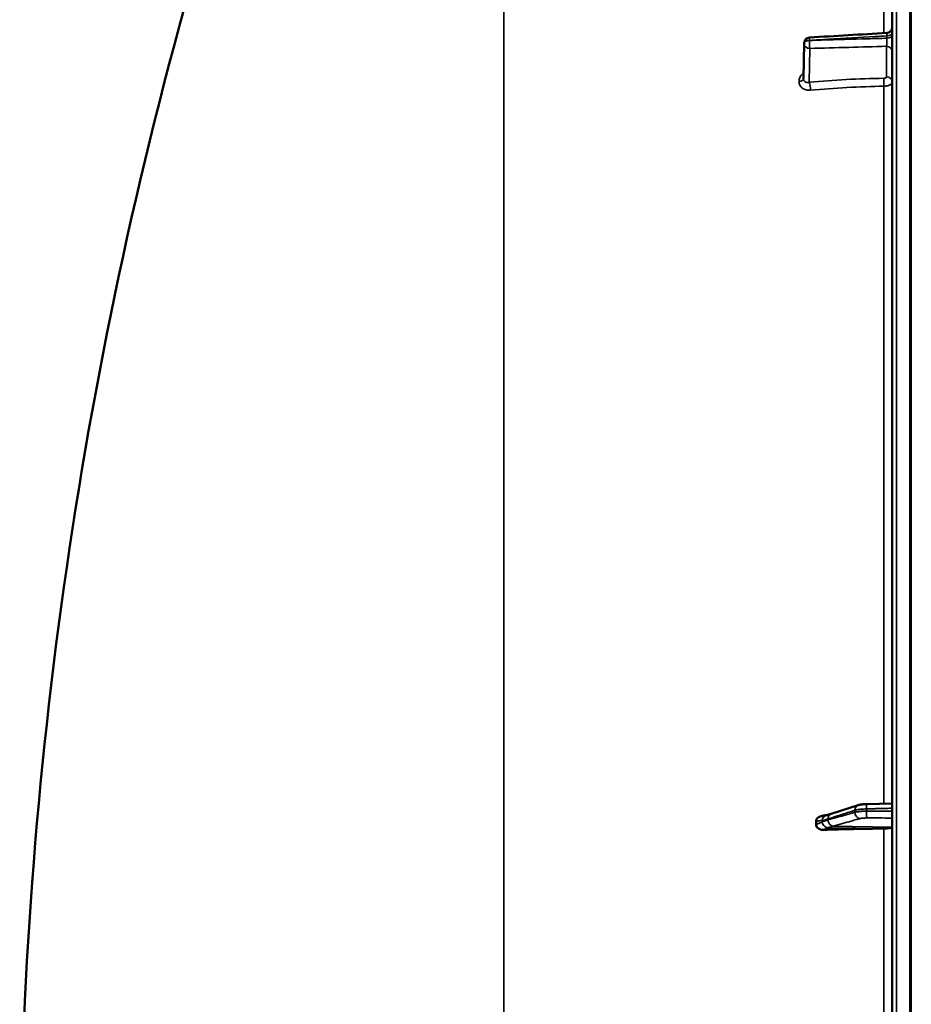
# Model space of a CAD drawing. Units: millimetres. Extents: x 0 to 11880, y 0 to 8400.
# Drawn here: x 1591 to 1895, y 5840 to 6176 of the extents above; entities that cross this region are included whole.
import ezdxf

# ---------------------------------------------------------------- set-up
doc = ezdxf.new("R2010")
doc.units = ezdxf.units.MM
doc.header["$LTSCALE"] = 40
doc.layers.add('Visible (ISO)', color=7, linetype='Continuous', lineweight=50)
doc.layers.add('Visible Narrow (ISO)', color=7, linetype='Continuous', lineweight=35)

# ---------------------------------------------------------------- blocks, each defined once
blk = doc.blocks.new('30')
at = {"layer": 'Visible (ISO)'}
for p, q in [((1888.65, 6585.65), (1888.65, 4948.81)), ((1858.37, 6155.88), (1858.58, 6167.91)), ((1877.04, 5908.17), (1867.86, 5905.23)), ((1888.65, 5908.78), (1879.98, 5908.56)), ((1866.39, 5904.78), (1866.38, 5904.78)), ((1862.65, 5902.61), (1862.65, 5901.58))]:
    blk.add_line(p, q, dxfattribs=at)
for centre, radius, start, end in [((3135.63, 5767.23), 1544.49, 163.97858, 180.00001), ((1860.58, 6167.88), 2, 93.3686, 179.0003)]:
    blk.add_arc(centre, radius, start, end, dxfattribs=at)
for centre, major_axis, end_param in [((1885.65, 5900.73), (3, 0), 6.283185), ((1894.65, 5873.82), (-155, 0), 4.903937)]:
    blk.add_ellipse(centre, major_axis=major_axis, ratio=0.170553, start_param=4.769382, end_param=end_param, dxfattribs=at)
for points, knots in [([(1886.76, 6171.42), (1886.98, 6171.43), (1887.19, 6171.48), (1887.6, 6171.65), (1887.79, 6171.76), (1888.11, 6172.04), (1888.26, 6172.21), (1888.48, 6172.59), (1888.56, 6172.79), (1888.62, 6173.11), (1888.64, 6173.22), (1888.64, 6173.35), (1888.65, 6173.38), (1888.65, 6173.41), (1888.65, 6173.41), (1888.65, 6173.42), (1888.65, 6173.42), (1888.65, 6173.42), (1888.65, 6173.42), (1888.65, 6173.42), (1888.65, 6173.42), (1888.65, 6173.42), (1888.65, 6173.42), (1888.65, 6173.42)], [0, 0, 0, 0, 0.0646406, 0.0646406, 0.1296762, 0.1296762, 0.1946698, 0.1946698, 0.2596723, 0.2596723, 0.2918734, 0.2918734, 0.3000047, 0.3000047, 0.3007669, 0.3007669, 0.3011658, 0.3011658, 0.3011907, 0.3011907, 0.3012032, 0.3012032, 0.3012148, 0.3012148, 0.3012148, 0.3012148]), ([(1879.98, 5908.56), (1879.77, 5908.55), (1879.55, 5908.54), (1879.12, 5908.52), (1878.91, 5908.5), (1878.51, 5908.46), (1878.31, 5908.43), (1877.93, 5908.38), (1877.74, 5908.34), (1877.39, 5908.27), (1877.21, 5908.22), (1877.04, 5908.17)], [0, 0, 0, 0, 0.0583736, 0.0583736, 0.1167473, 0.1167473, 0.1751209, 0.1751209, 0.2334945, 0.2334945, 0.2918681, 0.2918681, 0.2918681, 0.2918681]), ([(1862.65, 5902.61), (1862.65, 5902.8), (1862.68, 5902.99), (1862.83, 5903.37), (1862.95, 5903.55), (1863.28, 5903.92), (1863.5, 5904.08), (1863.95, 5904.33), (1864.17, 5904.42), (1864.46, 5904.49), (1864.53, 5904.51), (1864.59, 5904.52)], [0, 0, 0, 0, 0.0588772, 0.0588772, 0.1233231, 0.1233231, 0.20474, 0.20474, 0.2768677, 0.2768677, 0.2957372, 0.2957372, 0.2957372, 0.2957372]), ([(1866.38, 5904.78), (1866.28, 5904.78), (1866.21, 5904.78), (1865.99, 5904.76), (1865.86, 5904.74), (1865.62, 5904.71), (1865.51, 5904.69), (1865.29, 5904.66), (1865.19, 5904.64), (1864.98, 5904.6), (1864.87, 5904.58), (1864.71, 5904.55), (1864.65, 5904.53), (1864.59, 5904.52)], [-0.2501144, -0.2501144, -0.2501144, -0.2501144, -0.2273464, -0.2273464, -0.1705041, -0.1705041, -0.1132987, -0.1132987, -0.0560933, -0.0560933, 0.0011121, 0.0011121, 0.0359125, 0.0359125, 0.0359125, 0.0359125]), ([(1867.86, 5905.23), (1867.73, 5905.19), (1867.61, 5905.15), (1867.36, 5905.07), (1867.23, 5905.03), (1866.98, 5904.96), (1866.86, 5904.92), (1866.62, 5904.85), (1866.49, 5904.81), (1866.36, 5904.77), (1866.34, 5904.77), (1866.3, 5904.76), (1866.29, 5904.75), (1866.29, 5904.75), (1866.29, 5904.75), (1866.29, 5904.75)], [-0.4011234, -0.4011234, -0.4011234, -0.4011234, -0.3238554, -0.3238554, -0.2465873, -0.2465873, -0.1693192, -0.1693192, -0.0920511, -0.0920511, -0.0727341, -0.0727341, -0.0543755, -0.0543755, -0.0536575, -0.0536575, -0.0536575, -0.0536575]), ([(1865.14, 5899.78), (1864.71, 5899.76), (1864.29, 5899.83), (1863.62, 5900.09), (1863.36, 5900.25), (1862.99, 5900.61), (1862.86, 5900.78), (1862.73, 5901.08), (1862.7, 5901.17), (1862.66, 5901.38), (1862.65, 5901.48), (1862.65, 5901.58)], [0, 0, 0, 0, 0.1307937, 0.1307937, 0.2387671, 0.2387671, 0.3190914, 0.3190914, 0.357373, 0.357373, 0.3951852, 0.3951852, 0.3951852, 0.3951852])]:
    blk.add_open_spline(points, degree=3, knots=knots, dxfattribs=at)
blk.add_open_spline([(1860.46, 6169.87), (1869.23, 6170.39), (1878, 6170.91), (1886.76, 6171.42)], degree=3, dxfattribs=at)
at = {"layer": 'Visible Narrow (ISO)'}
for p, q in [((1890.12, 4947.31), (1890.12, 6587.15)), ((1894.64, 4947.23), (1894.64, 6587.23)), ((1894.65, 6587.23), (1894.65, 4947.23)), ((1895.15, 4947.23), (1895.15, 6587.23)), ((1756.21, 5096.77), (1756.21, 6439.32)), ((1885.82, 6362.97), (1885.82, 6171.37)), ((1886.82, 6170.43), (1886.82, 6169.61)), ((1858.58, 6167.89), (1858.37, 6155.86)), ((1858.37, 6155.85), (1858.58, 6167.87)), ((1858.58, 6167.88), (1858.58, 6167.89)), ((1858.58, 6167.87), (1858.58, 6167.88)), ((1860.55, 6166.13), (1860.34, 6154.59)), ((1860.41, 6168.87), (1860.41, 6168.87)), ((1860.41, 6168.87), (1860.41, 6168.86)), ((1886.68, 6156.46), (1886.68, 6166.88)), ((1858.37, 6155.86), (1858.37, 6155.85)), ((1856.86, 6154.89), (1856.86, 6154.9)), ((1885.82, 6153.25), (1885.82, 5908.71)), ((1875.92, 5905.74), (1875.92, 5906.44)), ((1879.9, 5906.91), (1879.9, 5906.13)), ((1868.44, 5901.01), (1888.65, 5900.73)), ((1866.44, 5900.48), (1885.82, 5900.22)), ((1885.82, 5900.22), (1885.82, 5634.24))]:
    blk.add_line(p, q, dxfattribs=at)
for centre, major_axis, ratio, start_param, end_param in [((1860.58, 6167.88), (-0.12, 2), 0.066774, 0.000048, 1.044461), ((1886.65, 6171.43), (2, 0), 0.500507, 4.799655, 6.283185), ((1886.65, 6170.61), (2, 0), 0.499492, 4.799655, 6.283185), ((1860.58, 6167.88), (-2, 0), 0.500011, 4.799655, 6.274459), ((1860.58, 6167.87), (-2, 0), 0.5, 4.799655, 6.274459), ((1860.58, 6167.86), (-2, 0), 0.499989, 4.799656, 6.274459), ((1860.58, 6167.88), (-2, 0.03), 0.865916, 0, 0.01511), ((1860.58, 6167.86), (-2, 0.03), 0.866069, 0.015118, 1.568461), ((1860.58, 6167.86), (0.06, -2), 0.084161, 4.188355, 5.757618), ((1886.65, 6165.15), (2, 0), 0.866025, 0, 1.553343), ((1856.37, 6155.87), (2, 0), 0.500007, 4.958659, 6.274459), ((1856.37, 6155.86), (2, 0), 0.499993, 4.958659, 6.274459), ((1885.7, 6154.24), (0.03, -2), 0.05795, 1.052989, 2.61711), ((1886.65, 6154.73), (2, 0), 0.866025, 0, 1.553343), ((1860.31, 6152.85), (0.19, -1.99), 0.19782, 1.044448, 2.606405), ((1894.63, 6075.72), (-155, 3.16), 0.499962, 4.779454, 4.942935), ((1877.65, 5906.26), (-0.61, 1.9), 0.851143, 0, 1.216686), ((1880.04, 5906.56), (-0.05, 2), 0.066226, 0, 1.394414), ((1866.47, 5902.78), (0.19, 1.99), 0.870381, 0.179859, 1.568088), ((1868.47, 5903.33), (-0.61, 1.9), 0.851143, 0, 1.216795), ((1877.65, 5905.56), (0.54, -1.93), 0.854512, 4.388614, 5.948667), ((1880.04, 5905.78), (0, -2), 0.07114, 4.538905, 6.111371), ((1866.47, 5902.32), (1.15, -1.64), 0.801584, 4.109364, 5.550582), ((1868.47, 5902.98), (0.54, -1.93), 0.854513, 4.388504, 5.948666)]:
    blk.add_ellipse(centre, major_axis=major_axis, ratio=ratio, start_param=start_param, end_param=end_param, dxfattribs=at)
for points, knots in [([(1886.82, 6170.43), (1885.49, 6170.35), (1884.16, 6170.27), (1882.84, 6170.2), (1877.52, 6169.88), (1872.21, 6169.57), (1866.9, 6169.26), (1864.74, 6169.13), (1862.57, 6169), (1860.41, 6168.87)], [0, 0, 0, 0, 0.004, 0.004, 0.004, 0.02, 0.02, 0.02, 0.02651859, 0.02651859, 0.02651859, 0.02651859]), ([(1860.41, 6168.86), (1861.73, 6168.89), (1863.06, 6168.93), (1864.39, 6168.97), (1869.7, 6169.12), (1875.02, 6169.27), (1880.33, 6169.43), (1882.49, 6169.49), (1884.66, 6169.55), (1886.82, 6169.61)], [0, 0, 0, 0, 0.004, 0.004, 0.004, 0.02, 0.02, 0.02, 0.02651859, 0.02651859, 0.02651859, 0.02651859]), ([(1886.82, 6169.61), (1886.82, 6169.5), (1886.82, 6169.38), (1886.82, 6169.13), (1886.82, 6169), (1886.82, 6168.74), (1886.81, 6168.61), (1886.81, 6168.35), (1886.8, 6168.21), (1886.78, 6167.84), (1886.76, 6167.6), (1886.73, 6167.19), (1886.7, 6167.01), (1886.68, 6166.88)], [0, 0, 0, 0, 0.000392291, 0.000392291, 0.000784582, 0.000784582, 0.001176874, 0.001176874, 0.001569165, 0.001569165, 0.002353747, 0.002353747, 0.00313833, 0.00313833, 0.00313833, 0.00313833]), ([(1886.76, 6171.42), (1886.77, 6171.42), (1886.77, 6171.42), (1886.78, 6171.41), (1886.79, 6171.39), (1886.8, 6171.33), (1886.81, 6171.28), (1886.81, 6171.17), (1886.82, 6171.1), (1886.82, 6170.86), (1886.82, 6170.66), (1886.82, 6170.43)], [0.00105806, 0.00105806, 0.00105806, 0.00105806, 0.001177198, 0.001177198, 0.001569597, 0.001569597, 0.001961997, 0.001961997, 0.002354396, 0.002354396, 0.003139195, 0.003139195, 0.003139195, 0.003139195]), ([(1886.68, 6166.88), (1882.39, 6166.75), (1878.09, 6166.63), (1873.79, 6166.51), (1869.38, 6166.38), (1864.96, 6166.26), (1860.55, 6166.13)], [0, 0, 0, 0, 0.01293701, 0.01293701, 0.01293701, 0.02623865, 0.02623865, 0.02623865, 0.02623865]), ([(1858.41, 6157.82), (1858.26, 6157.71), (1858.13, 6157.59), (1857.82, 6157.29), (1857.66, 6157.09), (1857.38, 6156.68), (1857.26, 6156.47), (1857.06, 6156.03), (1856.98, 6155.8), (1856.88, 6155.35), (1856.86, 6155.12), (1856.86, 6154.9)], [0.002583916, 0.002583916, 0.002583916, 0.002583916, 0.003132782, 0.003132782, 0.003915977, 0.003915977, 0.004699173, 0.004699173, 0.005482368, 0.005482368, 0.006265564, 0.006265564, 0.006265564, 0.006265564]), ([(1860.34, 6154.59), (1860.09, 6154.53), (1859.85, 6154.52), (1859.5, 6154.56), (1859.39, 6154.58), (1859.18, 6154.65), (1859.08, 6154.7), (1858.89, 6154.81), (1858.81, 6154.87), (1858.66, 6155.02), (1858.59, 6155.11), (1858.43, 6155.39), (1858.37, 6155.61), (1858.37, 6155.85)], [0, 0, 0, 0, 0.000816383, 0.000816383, 0.001224575, 0.001224575, 0.001632766, 0.001632766, 0.002040958, 0.002040958, 0.002449149, 0.002449149, 0.003265532, 0.003265532, 0.003265532, 0.003265532]), ([(1885.74, 6155.97), (1885.86, 6155.98), (1885.99, 6155.99), (1886.22, 6156.04), (1886.32, 6156.08), (1886.58, 6156.21), (1886.68, 6156.33), (1886.68, 6156.46)], [0, 0, 0, 0, 0.00037638, 0.00037638, 0.00075276, 0.00075276, 0.00150552, 0.00150552, 0.00150552, 0.00150552]), ([(1856.86, 6154.89), (1856.86, 6154.66), (1856.88, 6154.43), (1856.99, 6154), (1857.06, 6153.8), (1857.26, 6153.41), (1857.38, 6153.22), (1857.67, 6152.88), (1857.83, 6152.73), (1858.19, 6152.45), (1858.39, 6152.33), (1858.81, 6152.13), (1859.03, 6152.05), (1859.5, 6151.93), (1859.74, 6151.9), (1860.24, 6151.86), (1860.49, 6151.86), (1860.75, 6151.89)], [0, 0, 0, 0, 0.000786032, 0.000786032, 0.001572064, 0.001572064, 0.002358097, 0.002358097, 0.003144129, 0.003144129, 0.003930161, 0.003930161, 0.004716193, 0.004716193, 0.005502226, 0.005502226, 0.006288258, 0.006288258, 0.006288258, 0.006288258]), ([(1888.65, 6154.73), (1888.65, 6154.54), (1888.57, 6154.35), (1888.36, 6154.09), (1888.28, 6154.01), (1888.07, 6153.85), (1887.96, 6153.78), (1887.7, 6153.64), (1887.55, 6153.58), (1887.25, 6153.47), (1887.08, 6153.42), (1886.74, 6153.35), (1886.56, 6153.32), (1886.19, 6153.27), (1886.01, 6153.26), (1885.82, 6153.25)], [0, 0, 0, 0, 0.001141484, 0.001141484, 0.001712227, 0.001712227, 0.002282969, 0.002282969, 0.002853711, 0.002853711, 0.003424453, 0.003424453, 0.003995195, 0.003995195, 0.004565938, 0.004565938, 0.004565938, 0.004565938]), ([(1866.74, 5903.5), (1867.82, 5903.85), (1868.91, 5904.19), (1870.97, 5904.86), (1871.95, 5905.17), (1873.54, 5905.68), (1874.16, 5905.87), (1875.15, 5906.19), (1875.53, 5906.31), (1875.92, 5906.44)], [-1.835713, -1.835713, -1.835713, -1.835713, -1.184035, -1.184035, -0.596607, -0.596607, -0.229464, -0.229464, 0, 0, 0, 0]), ([(1875.92, 5905.74), (1875.53, 5905.63), (1875.15, 5905.52), (1874.16, 5905.24), (1873.54, 5905.07), (1871.95, 5904.62), (1870.97, 5904.34), (1868.91, 5903.76), (1867.82, 5903.46), (1866.74, 5903.15)], [0, 0, 0, 0, 0.229464, 0.229464, 0.596607, 0.596607, 1.184035, 1.184035, 1.835713, 1.835713, 1.835713, 1.835713]), ([(1875.92, 5906.44), (1876.2, 5906.53), (1876.58, 5906.61), (1877.42, 5906.74), (1877.87, 5906.79), (1878.65, 5906.85), (1878.97, 5906.87), (1879.49, 5906.9), (1879.69, 5906.9), (1879.9, 5906.91)], [-0.2918681, -0.2918681, -0.2918681, -0.2918681, -0.1882549, -0.1882549, -0.0948571, -0.0948571, -0.0364835, -0.0364835, 0, 0, 0, 0]), ([(1879.9, 5906.13), (1879.61, 5906.13), (1879.32, 5906.12), (1878.79, 5906.1), (1878.54, 5906.09), (1878.15, 5906.07), (1878, 5906.06), (1877.77, 5906.04), (1877.68, 5906.03), (1877.42, 5906), (1877.26, 5905.98), (1876.85, 5905.93), (1876.61, 5905.89), (1876.22, 5905.82), (1876.06, 5905.78), (1875.92, 5905.74)], [-0.2918682, -0.2918682, -0.2918682, -0.2918682, -0.2400616, -0.2400616, -0.1933627, -0.1933627, -0.1641759, -0.1641759, -0.1459341, -0.1459341, -0.1094506, -0.1094506, -0.0510769, -0.0510769, 0, 0, 0, 0]), ([(1879.9, 5906.91), (1880.53, 5906.92), (1881.16, 5906.94), (1882.37, 5906.97), (1882.94, 5906.99), (1883.87, 5907.01), (1884.23, 5907.02), (1884.81, 5907.03), (1885.03, 5907.04), (1885.7, 5907.06), (1886.15, 5907.07), (1887.28, 5907.1), (1887.96, 5907.12), (1888.65, 5907.13)], [-1.0745656, -1.0745656, -1.0745656, -1.0745656, -0.8838302, -0.8838302, -0.7118997, -0.7118997, -0.6044432, -0.6044432, -0.5372828, -0.5372828, -0.4029621, -0.4029621, -0.1974015, -0.1974015, -0.1974015, -0.1974015]), ([(1888.65, 5906.11), (1888.04, 5906.11), (1887.43, 5906.12), (1885.67, 5906.12), (1884.53, 5906.12), (1882.67, 5906.12), (1881.95, 5906.13), (1880.79, 5906.13), (1880.34, 5906.13), (1879.9, 5906.13)], [0.1981333, 0.1981333, 0.1981333, 0.1981333, 0.3817306, 0.3817306, 0.7258258, 0.7258258, 0.9408853, 0.9408853, 1.0752974, 1.0752974, 1.0752974, 1.0752974]), ([(1862.65, 5902.61), (1862.91, 5902.66), (1863.17, 5902.72), (1863.5, 5902.78), (1863.56, 5902.8), (1863.77, 5902.84), (1863.91, 5902.86), (1864.14, 5902.9), (1864.22, 5902.91), (1864.36, 5902.93), (1864.42, 5902.94), (1864.51, 5902.95), (1864.54, 5902.95), (1864.6, 5902.95), (1864.62, 5902.95), (1864.65, 5902.95), (1864.66, 5902.96), (1864.69, 5902.96), (1864.69, 5902.96), (1864.71, 5902.96), (1864.71, 5902.96), (1864.72, 5902.96), (1864.72, 5902.96), (1864.73, 5902.95), (1864.73, 5902.95), (1864.73, 5902.95)], [-0.1575974, -0.1575974, -0.1575974, -0.1575974, 0, 0, 0.0394898, 0.0394898, 0.1232732, 0.1232732, 0.1756378, 0.1756378, 0.2083656, 0.2083656, 0.2288205, 0.2288205, 0.2416049, 0.2416049, 0.2495951, 0.2495951, 0.2545889, 0.2545889, 0.2577101, 0.2577101, 0.2596608, 0.2596608, 0.2609918, 0.2609918, 0.2609918, 0.2609918]), ([(1864.73, 5902.49), (1864.73, 5902.49), (1864.73, 5902.49), (1864.72, 5902.48), (1864.72, 5902.48), (1864.71, 5902.48), (1864.71, 5902.47), (1864.69, 5902.47), (1864.69, 5902.46), (1864.66, 5902.45), (1864.65, 5902.44), (1864.62, 5902.42), (1864.6, 5902.41), (1864.54, 5902.38), (1864.51, 5902.36), (1864.42, 5902.32), (1864.36, 5902.29), (1864.22, 5902.23), (1864.14, 5902.19), (1863.91, 5902.09), (1863.77, 5902.03), (1863.56, 5901.94), (1863.5, 5901.92), (1863.17, 5901.79), (1862.91, 5901.68), (1862.65, 5901.58)], [0, 0, 0, 0, 0.001331, 0.001331, 0.0032817, 0.0032817, 0.0064029, 0.0064029, 0.0113968, 0.0113968, 0.019387, 0.019387, 0.0321713, 0.0321713, 0.0526262, 0.0526262, 0.0853541, 0.0853541, 0.1377186, 0.1377186, 0.221502, 0.221502, 0.2609918, 0.2609918, 0.4185892, 0.4185892, 0.4185892, 0.4185892]), ([(1864.73, 5902.95), (1864.97, 5902.93), (1865.21, 5903.03), (1865.66, 5903.16), (1865.87, 5903.23), (1866.22, 5903.34), (1866.35, 5903.38), (1866.57, 5903.45), (1866.65, 5903.47), (1866.74, 5903.5)], [0, 0, 0, 0, 0.1423988, 0.1423988, 0.2707583, 0.2707583, 0.350983, 0.350983, 0.4011234, 0.4011234, 0.4011234, 0.4011234]), ([(1866.74, 5903.15), (1866.65, 5903.13), (1866.57, 5903.1), (1866.35, 5903.04), (1866.22, 5903), (1865.87, 5902.9), (1865.66, 5902.84), (1865.21, 5902.7), (1864.97, 5902.65), (1864.73, 5902.49)], [0, 0, 0, 0, 0.0501404, 0.0501404, 0.1303651, 0.1303651, 0.2587246, 0.2587246, 0.4011234, 0.4011234, 0.4011234, 0.4011234]), ([(1866.44, 5900.48), (1866.67, 5900.48), (1866.91, 5900.56), (1867.36, 5900.7), (1867.58, 5900.76), (1867.92, 5900.86), (1868.06, 5900.9), (1868.27, 5900.96), (1868.36, 5900.98), (1868.44, 5901.01)], [-0.4011234, -0.4011234, -0.4011234, -0.4011234, -0.2587246, -0.2587246, -0.1303651, -0.1303651, -0.0501404, -0.0501404, 0, 0, 0, 0]), ([(1868.44, 5901.01), (1869.53, 5901.31), (1870.61, 5901.62), (1872.68, 5902.2), (1873.66, 5902.48), (1875.25, 5902.92), (1875.86, 5903.1), (1876.85, 5903.38), (1877.24, 5903.48), (1877.62, 5903.59)], [-1.835713, -1.835713, -1.835713, -1.835713, -1.184035, -1.184035, -0.596607, -0.596607, -0.229464, -0.229464, 0, 0, 0, 0]), ([(1877.62, 5903.59), (1877.7, 5903.62), (1877.8, 5903.64), (1878.04, 5903.68), (1878.18, 5903.71), (1878.43, 5903.74), (1878.53, 5903.75), (1878.68, 5903.76), (1878.73, 5903.77), (1878.87, 5903.78), (1878.96, 5903.78), (1879.19, 5903.8), (1879.34, 5903.8), (1879.66, 5903.81), (1879.84, 5903.81), (1880.01, 5903.81)], [0, 0, 0, 0, 0.0510769, 0.0510769, 0.1094506, 0.1094506, 0.1459341, 0.1459341, 0.1641759, 0.1641759, 0.1933627, 0.1933627, 0.2400616, 0.2400616, 0.2918682, 0.2918682, 0.2918682, 0.2918682]), ([(1880.01, 5903.81), (1880.45, 5903.81), (1880.9, 5903.81), (1882.06, 5903.81), (1882.78, 5903.81), (1884.64, 5903.81), (1885.78, 5903.8), (1887.5, 5903.8), (1888.07, 5903.8), (1888.65, 5903.8)], [-1.0752974, -1.0752974, -1.0752974, -1.0752974, -0.9408853, -0.9408853, -0.7258258, -0.7258258, -0.3817306, -0.3817306, -0.2093205, -0.2093205, -0.2093205, -0.2093205]), ([(1865.14, 5899.78), (1865.2, 5899.8), (1865.27, 5899.83), (1865.47, 5899.92), (1865.61, 5899.98), (1865.84, 5900.09), (1865.93, 5900.13), (1866.07, 5900.2), (1866.12, 5900.23), (1866.21, 5900.28), (1866.24, 5900.3), (1866.3, 5900.34), (1866.32, 5900.35), (1866.36, 5900.38), (1866.37, 5900.39), (1866.39, 5900.41), (1866.4, 5900.42), (1866.41, 5900.43), (1866.42, 5900.44), (1866.42, 5900.45), (1866.43, 5900.46), (1866.43, 5900.47), (1866.44, 5900.47), (1866.44, 5900.48)], [-0.2609918, -0.2609918, -0.2609918, -0.2609918, -0.221502, -0.221502, -0.1377186, -0.1377186, -0.0853541, -0.0853541, -0.0526262, -0.0526262, -0.0321713, -0.0321713, -0.019387, -0.019387, -0.0113968, -0.0113968, -0.0064029, -0.0064029, -0.0032817, -0.0032817, -0.001331, -0.001331, 0, 0, 0, 0])]:
    blk.add_open_spline(points, degree=3, knots=knots, dxfattribs=at)
for points in [[(1858.37, 6155.86), (1858.37, 6155.87), (1858.37, 6155.87), (1858.37, 6155.88)], [(1860.34, 6154.59), (1868.71, 6155.4), (1877.18, 6155.86), (1885.74, 6155.97)], [(1866.39, 5904.78), (1866.39, 5904.78), (1866.39, 5904.78), (1866.38, 5904.78)]]:
    blk.add_open_spline(points, degree=3, dxfattribs=at)

msp = doc.modelspace()

# ---------------------------------------------------------------- block references
msp.add_blockref('30', (0, 0))

doc.saveas('drawing.dxf')
